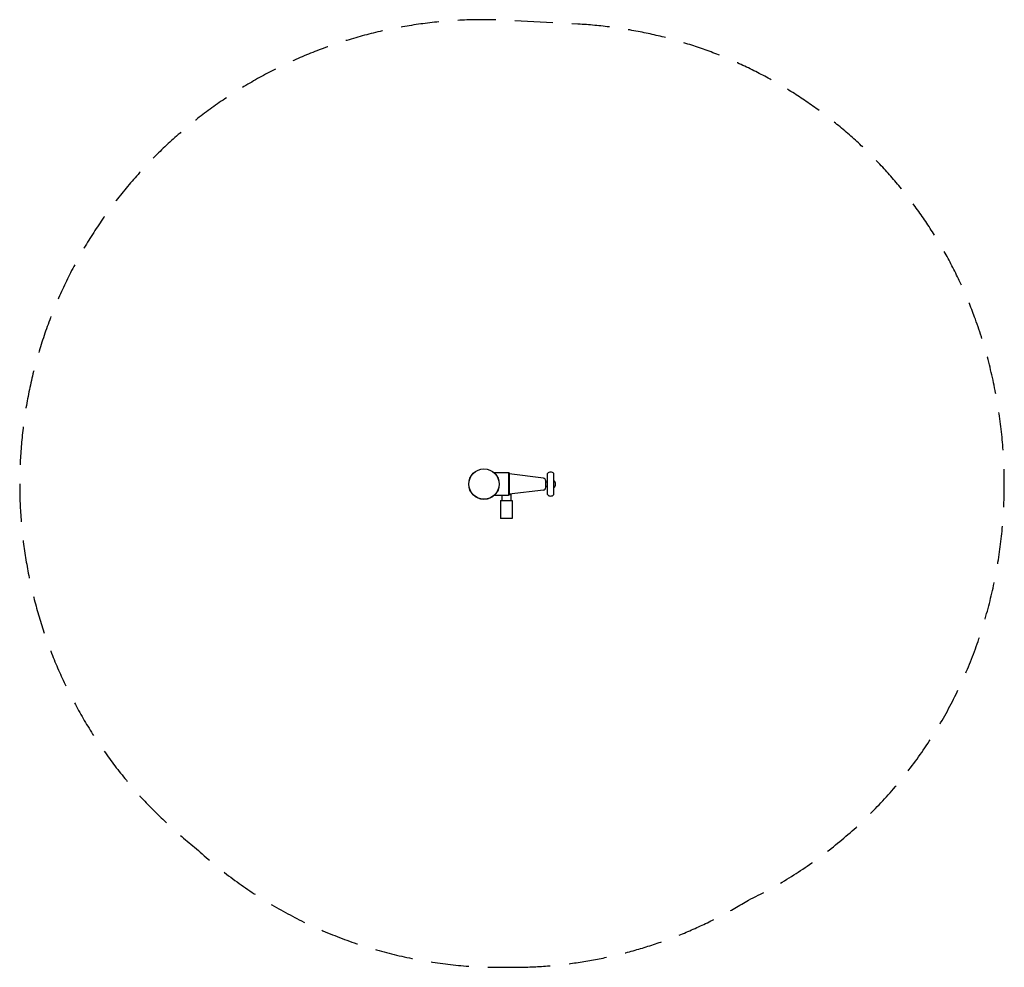
# Model space of a CAD drawing. Units: millimetres. Extents: x -1552 to 1739, y -1615 to 1552.
import ezdxf

# ---------------------------------------------------------------- set-up
doc = ezdxf.new("R2010")
doc.units = ezdxf.units.MM
doc.header["$LTSCALE"] = 20
doc.linetypes.add('HIDDEN', pattern=[9.525, 6.35, -3.175])
doc.layers.add('2d', color=230, linetype='Continuous')
doc.layers.add('AS-SafetyZone', color=5, linetype='HIDDEN')

msp = doc.modelspace()

# ---------------------------------------------------------------- linework, layer by layer
at = {"layer": '2d'}
for p, q in [((81.7, 38), (34, 38)), ((81.7, 38), (81.7, -38)), ((84.7, 37.5), (81.7, 37.5)), ((84.7, 37.5), (84.7, -37.5)), ((198.5, 19.9), (84.7, 34.1)), ((211.9, -35.2), (211.9, 35.2)), ((233.9, -35.2), (233.9, 35.2)), ((206.4, 7), (211.9, 7)), ((198.5, -19.9), (84.7, -34.1)), ((206.4, -7), (211.9, -7)), ((81.7, -38), (34, -38)), ((54.7, -55), (94.7, -55)), ((54.7, -55), (54.7, -115)), ((59.7, -38), (59.7, -55)), ((84.7, -37.5), (81.7, -37.5)), ((84.7, -35), (86.6, -35)), ((86.6, -33.8), (86.6, -35)), ((86.9, -35), (86.6, -35)), ((86.9, -35), (89.7, -35)), ((89.3, -33.5), (89.3, -35)), ((89.7, -35), (89.7, -55)), ((94.7, -55), (94.7, -115)), ((94.7, -115), (54.7, -115))]:
    msp.add_line(p, q, dxfattribs=at)
for radius in [51, 50.5]:
    msp.add_circle((0, 0), radius, dxfattribs=at)
for centre, radius, start, end in [((222.9, 25), 15, 42.8334, 137.1666), ((197.4, 10.9), 9, 0, 82.875), ((222.3, 0), 17, 312.6679, 47.3321), ((197.4, -10.9), 9, 277.125, 0), ((222.9, -25), 15, 222.8334, 317.1666)]:
    msp.add_arc(centre, radius, start, end, dxfattribs=at)
for points, weights in [([(206.4, 0), (206.4, 6.4), (206.4, 10.9), (206.4, 10.9)], [1, 0.804737854124, 0.804737854124, 1]), ([(206.4, -10.9), (206.4, -10.9), (206.4, -5.5), (206.4, 0)], [0.5, 0.5, 0.666666666667, 1])]:
    msp.add_rational_spline(points, weights, degree=3, dxfattribs=at)
at = {"layer": 'AS-SafetyZone', "flags": 128}
msp.add_lwpolyline([(94.7, -1615, 0.139369), (883.7, -1390.7, 0.195899), (1642.6, -550.8, 0.175707), (1642.6, 550.8, 0.30071), (314.1, 1537.3), (84.6, 1549.8, 0.732232), (-961.3, -1218.5, 0.18821), (54.7, -1615)], format="xyb", close=True, dxfattribs=at)

doc.saveas('drawing.dxf')
